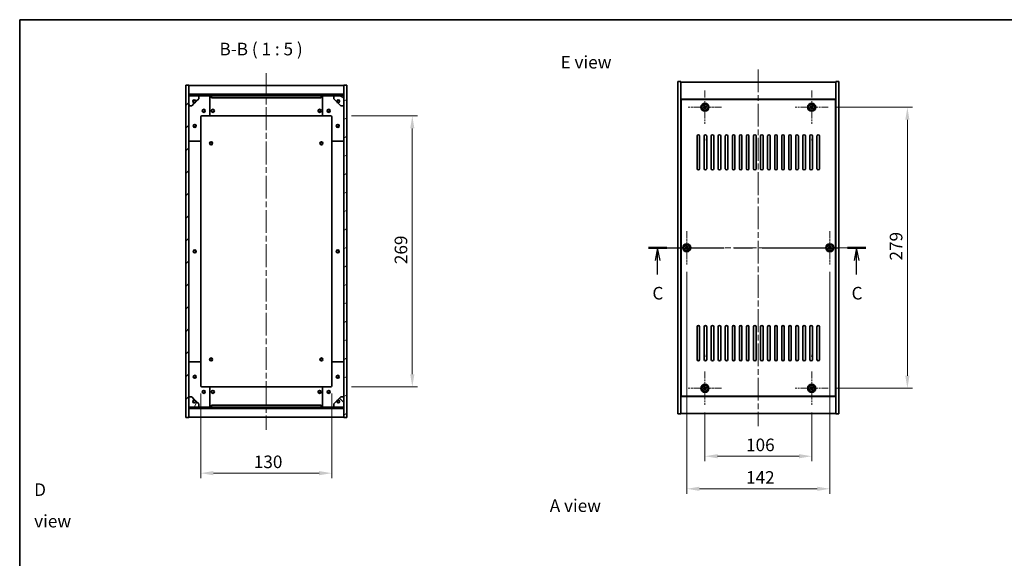
# Model space of a CAD drawing. Units: millimetres. Extents: x 58 to 7938, y 32 to 1437.
# Drawn here: x 1632 to 2610, y 902 to 1437 of the extents above; entities that cross this region are included whole.
import ezdxf

# ---------------------------------------------------------------- set-up
doc = ezdxf.new("R2010")
doc.units = ezdxf.units.MM
doc.header["$LTSCALE"] = 4
doc.linetypes.add('CHAIN', pattern=[0.3543, 0.2362, -0.0295, 0.0591, -0.0295])
doc.layers.get('Defpoints').update_dxf_attribs({"lineweight": 25})
for name, color, linetype, lineweight in [('Border (ISO)', 7, 'Continuous', 35), ('Center Mark (ISO)', 131, 'Continuous', 18), ('Centerline (ISO)', 131, 'Continuous', 18), ('Dimension (ISO)', 7, 'Continuous', 18), ('Dimension (ISO) @ 1', 7, 'Continuous', 18), ('Hatch (ISO)', 1, 'Continuous', 18), ('Section Line (ISO)', 7, 'CHAIN', 25), ('Symbol (ISO)', 7, 'Continuous', 18), ('Visible (ISO)', 7, 'Continuous', 35), ('Visible Narrow (ISO)', 7, 'Continuous', 25)]:
    doc.layers.add(name, color=color, linetype=linetype, lineweight=lineweight)
doc.styles.add('Note Text (TK)', font='txt')
doc.dimstyles.new('Default - Method 1b (TK)', dxfattribs={"dimscale": 4, "dimtxt": 2.5, "dimasz": 2.5, "dimexe": 1, "dimexo": 1.5, "dimgap": 1, "dimtad": 1, "dimtoh": 1, "dimrnd": 1e-08, "dimdsep": 46, "dimtxsty": 'Note Text (TK)', "dimcen": 0.09, "dimdle": 5, "dimclrd": 100, "dimclre": 100, "dimclrt": 7, "dimadec": 1, "dimazin": 1, "dimtfac": 1, "dimtmove": 0, "dimatfit": 3, "dimfxl": 1, "dimtolj": 1, "dimlwd": -1, "dimlwe": -1, "dimarcsym": 0})
pattern_1 = [(45, (1559.5, -8), (-11.22532, 11.22532), [])]
pattern_2 = [(135.0002, (1559.5, -8), (-11.22528, -11.22536), [])]

# ---------------------------------------------------------------- blocks, each defined once
blk = doc.blocks.new('図面枠 tk図枠')
at = {"layer": 'Border (ISO)'}
for q in [(405.5, 289), (14.5, 8)]:
    blk.add_line((14.5, 289), q, dxfattribs=at)
blk = doc.blocks.new('2dTransSection2')
at = {"layer": 'Section Line (ISO)', "linetype": 'CHAIN', "ltscale": 15.942088}
blk.add_line((139.32, 243.72), (182.51, 243.72), dxfattribs=at)
at = {"layer": 'Section Line (ISO)', "linetype": 'Continuous', "lineweight": 50}
for p, q in [((139.32, 243.72), (142.97, 243.72)), ((178.86, 243.72), (182.51, 243.72))]:
    blk.add_line(p, q, dxfattribs=at)
at = {"layer": 'Section Line (ISO)', "linetype": 'Continuous'}
for p, q in [((141.15, 243.72), (140.65, 241.22)), ((141.15, 241.22), (141.15, 243.72)), ((141.65, 241.22), (141.15, 243.72)), ((180.68, 243.72), (180.18, 241.22)), ((180.68, 241.22), (180.68, 243.72)), ((181.18, 241.22), (180.68, 243.72)), ((141.15, 238.4), (141.15, 241.22)), ((180.68, 238.4), (180.68, 241.22))]:
    blk.add_line(p, q, dxfattribs=at)
at = {"layer": 'Section Line (ISO)', "char_height": 2.5, "attachment_point": 7, "style": 'Note Text (TK)'}
for insert in [(140.13, 232.67), (179.67, 232.67)]:
    blk.add_mtext('C', dxfattribs=dict(at, insert=insert))
blk = doc.blocks.new('*D48')
at = {"layer": 'Defpoints', "color": 0}
for p in [(2312.29, 1054.62), (2418.29, 1054.62), (2418.29, 1003.69)]:
    blk.add_point(p, dxfattribs=at)
at = {"layer": 'Dimension (ISO)', "color": 100}
for p, q in [((2312.29, 1047.12), (2312.29, 998.69)), ((2418.29, 1047.12), (2418.29, 998.69)), ((2324.79, 1003.69), (2405.79, 1003.69))]:
    blk.add_line(p, q, dxfattribs=at)
for points in [[(2324.79, 1005.78), (2324.79, 1001.61), (2312.29, 1003.69)], [(2405.79, 1005.78), (2405.79, 1001.61), (2418.29, 1003.69)]]:
    blk.add_solid(points, dxfattribs=at)
at = {"layer": 'Dimension (ISO)', "color": 7, "insert": (2353.11, 1014.94), "char_height": 12.5, "attachment_point": 4, "style": 'Note Text (TK)'}
blk.add_mtext('\\A1;106', dxfattribs=at)
blk = doc.blocks.new('*D49')
at = {"layer": 'Defpoints', "color": 0}
for p in [(2434.79, 1350.12), (2434.79, 1071.12), (2513.29, 1071.12)]:
    blk.add_point(p, dxfattribs=at)
at = {"layer": 'Dimension (ISO)', "color": 100}
for p, q in [((2442.29, 1350.12), (2518.29, 1350.12)), ((2513.29, 1337.62), (2513.29, 1083.62)), ((2442.29, 1071.12), (2518.29, 1071.12))]:
    blk.add_line(p, q, dxfattribs=at)
for points in [[(2511.2, 1337.62), (2515.37, 1337.62), (2513.29, 1350.12)], [(2511.2, 1083.62), (2515.37, 1083.62), (2513.29, 1071.12)]]:
    blk.add_solid(points, dxfattribs=at)
at = {"layer": 'Dimension (ISO)', "color": 7, "insert": (2502.04, 1197.94), "char_height": 12.5, "attachment_point": 4, "rotation": 90, "style": 'Note Text (TK)'}
blk.add_mtext('\\A1;279', dxfattribs=at)
blk = doc.blocks.new('*D50')
at = {"layer": 'Defpoints', "color": 0}
for p in [(1811.78, 1073.53), (1941.78, 1073.53), (1941.78, 986.87)]:
    blk.add_point(p, dxfattribs=at)
at = {"layer": 'Dimension (ISO)', "color": 100}
for p, q in [((1811.78, 1066.03), (1811.78, 981.87)), ((1941.78, 1066.03), (1941.78, 981.87)), ((1824.28, 986.87), (1929.28, 986.87))]:
    blk.add_line(p, q, dxfattribs=at)
for points in [[(1824.28, 988.95), (1824.28, 984.79), (1811.78, 986.87)], [(1929.28, 988.95), (1929.28, 984.79), (1941.78, 986.87)]]:
    blk.add_solid(points, dxfattribs=at)
at = {"layer": 'Dimension (ISO)', "color": 7, "insert": (1864.43, 998.12), "char_height": 12.5, "attachment_point": 4, "style": 'Note Text (TK)'}
blk.add_mtext('\\A1;130', dxfattribs=at)
blk = doc.blocks.new('*D51')
at = {"layer": 'Defpoints', "color": 0}
for p in [(1953.78, 1341.53), (1953.78, 1072.53), (2021.77, 1072.53)]:
    blk.add_point(p, dxfattribs=at)
at = {"layer": 'Dimension (ISO)', "color": 100}
for p, q in [((1961.28, 1341.53), (2026.77, 1341.53)), ((2021.77, 1329.03), (2021.77, 1085.03)), ((1961.28, 1072.53), (2026.77, 1072.53))]:
    blk.add_line(p, q, dxfattribs=at)
for points in [[(2019.68, 1329.03), (2023.85, 1329.03), (2021.77, 1341.53)], [(2019.68, 1085.03), (2023.85, 1085.03), (2021.77, 1072.53)]]:
    blk.add_solid(points, dxfattribs=at)
at = {"layer": 'Dimension (ISO)', "color": 7, "insert": (2010.52, 1194.35), "char_height": 12.5, "attachment_point": 4, "rotation": 90, "style": 'Note Text (TK)'}
blk.add_mtext('\\A1;269', dxfattribs=at)
blk = doc.blocks.new('*D60')
at = {"layer": 'Defpoints', "color": 0}
for p in [(2294.29, 1194.12), (2436.29, 1194.12), (2436.29, 971.36)]:
    blk.add_point(p, dxfattribs=at)
at = {"layer": 'Dimension (ISO)', "color": 100}
for p, q in [((2294.29, 1186.62), (2294.29, 966.36)), ((2436.29, 1186.62), (2436.29, 966.36)), ((2306.79, 971.36), (2423.79, 971.36))]:
    blk.add_line(p, q, dxfattribs=at)
for points in [[(2306.79, 973.44), (2306.79, 969.27), (2294.29, 971.36)], [(2423.79, 973.44), (2423.79, 969.27), (2436.29, 971.36)]]:
    blk.add_solid(points, dxfattribs=at)
at = {"layer": 'Dimension (ISO)', "color": 7, "insert": (2353.07, 982.61), "char_height": 12.5, "attachment_point": 4, "style": 'Note Text (TK)'}
blk.add_mtext('\\A1;142', dxfattribs=at)

msp = doc.modelspace()

# ---------------------------------------------------------------- hatches: boundary and pattern name
at = {"layer": 'Hatch (ISO)'}
h = msp.add_hatch(dxfattribs=at)
h.set_pattern_fill('ANSI31', color=256, scale=127, style=0)
h.set_pattern_definition(pattern_1)
h.paths.add_polyline_path([(1796.7836, 1042.0293), (1799.7836, 1042.0293), (1799.7836, 1050.9793), (1799.7836, 1052.4793), (1799.7836, 1052.5293), (1799.7836, 1062.5293), (1799.7836, 1351.5293), (1799.7836, 1361.5293), (1799.7836, 1361.5793), (1799.7836, 1363.0793), (1799.7836, 1372.0293), (1796.7836, 1372.0293)])
h = msp.add_hatch(dxfattribs=at)
h.set_pattern_fill('ANSI31', color=256, scale=127, angle=-14.9999778, style=0)
h.set_pattern_definition([(30, (1559.5, -8), (-7.9375, 13.74815), [])])
h.paths.add_polyline_path([(1956.7836, 1372.0293), (1953.7836, 1372.0293), (1953.7836, 1363.0793), (1953.7836, 1361.5793), (1953.7836, 1361.5293), (1953.7836, 1351.5293), (1953.7836, 1062.5293), (1953.7836, 1052.5293), (1953.7836, 1052.4793), (1953.7836, 1050.9793), (1953.7836, 1042.0293), (1956.7836, 1042.0293)])
h = msp.add_hatch(dxfattribs=at)
h.set_pattern_fill('ANSI31', color=256, scale=127, style=0)
h.set_pattern_definition(pattern_1)
h.paths.add_polyline_path([(1799.7836, 1363.0793), (1799.7836, 1361.5793), (1953.7836, 1361.5793), (1953.7836, 1363.0793)])
h = msp.add_hatch(dxfattribs=at)
h.set_pattern_fill('ANSI31', color=256, scale=127, angle=75.0001754, style=0)
h.set_pattern_definition([(120.0002, (1559.5, -8), (-13.74813, -7.93754), [])])
edge = h.paths.add_edge_path()
edge.add_line((1806.5336, 1356.0793), (1807.3336, 1356.0793))
edge.add_line((1807.3336, 1356.0793), (1809.7836, 1358.5293))
edge.add_line((1809.7836, 1358.5293), (1809.7836, 1361.5293))
edge.add_line((1809.7836, 1361.5293), (1799.7836, 1361.5293))
edge.add_line((1799.7836, 1361.5293), (1799.7836, 1351.5293))
edge.add_line((1799.7836, 1351.5293), (1802.7836, 1351.5293))
edge.add_line((1802.7836, 1351.5293), (1805.2336, 1353.9793))
edge.add_line((1805.2336, 1353.9793), (1805.2336, 1354.7793))
edge.add_ellipse((1805.2336, 1356.0793), major_axis=(0, -1.3), ratio=1, start_angle=90, end_angle=360, ccw=False)
h = msp.add_hatch(dxfattribs=at)
h.set_pattern_fill('ANSI31', color=256, scale=127, angle=105.0002455, style=0)
h.set_pattern_definition([(150.0002, (1559.5, -8), (-7.93744, -13.74819), [])])
edge = h.paths.add_edge_path()
edge.add_line((1946.2336, 1356.0793), (1947.0336, 1356.0793))
edge.add_ellipse((1948.3336, 1356.0793), major_axis=(-1.3, 0), ratio=1, start_angle=90, end_angle=360, ccw=False)
edge.add_line((1948.3336, 1354.7793), (1948.3336, 1353.9793))
edge.add_line((1948.3336, 1353.9793), (1950.7836, 1351.5293))
edge.add_line((1950.7836, 1351.5293), (1953.7836, 1351.5293))
edge.add_line((1953.7836, 1351.5293), (1953.7836, 1361.5293))
edge.add_line((1953.7836, 1361.5293), (1943.7836, 1361.5293))
edge.add_line((1943.7836, 1361.5293), (1943.7836, 1358.5293))
edge.add_line((1943.7836, 1358.5293), (1946.2336, 1356.0793))
h = msp.add_hatch(dxfattribs=at)
h.set_pattern_fill('ANSI31', color=256, scale=127, angle=14.9999778, style=0)
h.set_pattern_definition([(60, (1559.5, -8), (-13.74815, 7.9375), [])])
edge = h.paths.add_edge_path()
edge.add_line((1807.3336, 1057.9793), (1806.5336, 1057.9793))
edge.add_ellipse((1805.2336, 1057.9793), major_axis=(1.3, 0), ratio=1, start_angle=90, end_angle=360, ccw=False)
edge.add_line((1805.2336, 1059.2793), (1805.2336, 1060.0793))
edge.add_line((1805.2336, 1060.0793), (1802.7836, 1062.5293))
edge.add_line((1802.7836, 1062.5293), (1799.7836, 1062.5293))
edge.add_line((1799.7836, 1062.5293), (1799.7836, 1052.5293))
edge.add_line((1799.7836, 1052.5293), (1809.7836, 1052.5293))
edge.add_line((1809.7836, 1052.5293), (1809.7836, 1055.5293))
edge.add_line((1809.7836, 1055.5293), (1807.3336, 1057.9793))
h = msp.add_hatch(dxfattribs=at)
h.set_pattern_fill('ANSI31', color=256, scale=127, angle=90.0002105, style=0)
h.set_pattern_definition(pattern_2)
edge = h.paths.add_edge_path()
edge.add_line((1947.0336, 1057.9793), (1946.2336, 1057.9793))
edge.add_line((1946.2336, 1057.9793), (1943.7836, 1055.5293))
edge.add_line((1943.7836, 1055.5293), (1943.7836, 1052.5293))
edge.add_line((1943.7836, 1052.5293), (1953.7836, 1052.5293))
edge.add_line((1953.7836, 1052.5293), (1953.7836, 1062.5293))
edge.add_line((1953.7836, 1062.5293), (1950.7836, 1062.5293))
edge.add_line((1950.7836, 1062.5293), (1948.3336, 1060.0793))
edge.add_line((1948.3336, 1060.0793), (1948.3336, 1059.2793))
edge.add_ellipse((1948.3336, 1057.9793), major_axis=(0, 1.3), ratio=1, start_angle=90, end_angle=360, ccw=False)
h = msp.add_hatch(dxfattribs=at)
h.set_pattern_fill('ANSI31', color=256, scale=127, angle=90.0002105, style=0)
h.set_pattern_definition(pattern_2)
h.paths.add_polyline_path([(1799.7836, 1052.4793), (1799.7836, 1050.9793), (1953.7836, 1050.9793), (1953.7836, 1052.4793)])

# ---------------------------------------------------------------- linework, layer by layer
at = {"layer": 'Center Mark (ISO)', "linetype": 'CHAIN', "ltscale": 7.333869}
for p, q in [((2312.2867, 1366.62), (2312.2867, 1333.62)), ((2418.2867, 1366.62), (2418.2867, 1333.62)), ((2328.7867, 1350.12), (2295.7867, 1350.12)), ((2434.7867, 1350.12), (2401.7867, 1350.12)), ((2294.2867, 1227.12), (2294.2867, 1194.12)), ((2436.2867, 1227.12), (2436.2867, 1194.12)), ((2310.7867, 1210.62), (2277.7867, 1210.62)), ((2452.7867, 1210.62), (2419.7867, 1210.62)), ((2312.2867, 1087.62), (2312.2867, 1054.62)), ((2418.2867, 1087.62), (2418.2867, 1054.62)), ((2328.7867, 1071.12), (2295.7867, 1071.12)), ((2434.7867, 1071.12), (2401.7867, 1071.12))]:
    msp.add_line(p, q, dxfattribs=at)
at = {"layer": 'Centerline (ISO)', "linetype": 'CHAIN', "ltscale": 23.990969}
for p, q in [((1876.7836, 1384.0293), (1876.7836, 1030.0293)), ((2365.2867, 1387.62), (2365.2867, 1033.62)), ((2272.7867, 1210.62), (2457.7867, 1210.62))]:
    msp.add_line(p, q, dxfattribs=at)
at = {"layer": 'Visible (ISO)'}
for p, q in [((1799.7836, 1372.0293), (1796.7836, 1372.0293)), ((1796.7836, 1372.0293), (1796.7836, 1042.0293)), ((1799.7836, 1042.0293), (1799.7836, 1372.0293)), ((1799.7836, 1371.5293), (1953.7836, 1371.5293)), ((1956.7836, 1372.0293), (1953.7836, 1372.0293)), ((1953.7836, 1372.0293), (1953.7836, 1042.0293)), ((1956.7836, 1042.0293), (1956.7836, 1372.0293)), ((2285.2867, 1375.62), (2288.2867, 1375.62)), ((2285.2867, 1045.62), (2285.2867, 1375.62)), ((2288.2867, 1045.62), (2288.2867, 1375.62)), ((2288.2867, 1375.12), (2442.2867, 1375.12)), ((2445.2867, 1375.62), (2442.2867, 1375.62)), ((2442.2867, 1375.62), (2442.2867, 1045.62)), ((2445.2867, 1375.62), (2445.2867, 1045.62)), ((1799.7836, 1363.1293), (1953.7836, 1363.1293)), ((1799.7836, 1363.0793), (1799.7836, 1361.5793)), ((1953.7836, 1363.0793), (1799.7836, 1363.0793)), ((1799.7836, 1361.5793), (1953.7836, 1361.5793)), ((1809.7836, 1361.5293), (1799.7836, 1361.5293)), ((1799.7836, 1361.5293), (1799.7836, 1351.5293)), ((1809.7836, 1361.5293), (1819.7836, 1361.5293)), ((1809.7836, 1358.5293), (1809.7836, 1361.5293)), ((1819.7836, 1361.5293), (1822.2836, 1361.5293)), ((1820.7836, 1360.5293), (1820.7836, 1342.5293)), ((1822.2836, 1361.5293), (1822.2836, 1359.5293)), ((1931.2836, 1361.5293), (1822.2836, 1361.5293)), ((1822.2836, 1359.5293), (1931.2836, 1359.5293)), ((1931.2836, 1359.5293), (1931.2836, 1361.5293)), ((1931.2836, 1361.5293), (1933.7836, 1361.5293)), ((1932.7836, 1342.5293), (1932.7836, 1360.5293)), ((1933.7836, 1361.5293), (1943.7836, 1361.5293)), ((1953.7836, 1361.5293), (1943.7836, 1361.5293)), ((1943.7836, 1361.5293), (1943.7836, 1358.5293)), ((1953.7836, 1361.5793), (1953.7836, 1363.0793)), ((1953.7836, 1351.5293), (1953.7836, 1361.5293)), ((1799.7836, 1351.5293), (1802.7836, 1351.5293)), ((1802.7836, 1351.5293), (1805.2336, 1353.9793)), ((1805.2336, 1353.9793), (1805.2336, 1354.7793)), ((1806.5336, 1356.0793), (1807.3336, 1356.0793)), ((1807.3336, 1356.0793), (1809.7836, 1358.5293)), ((1943.7836, 1358.5293), (1946.2336, 1356.0793)), ((1946.2336, 1356.0793), (1947.0336, 1356.0793)), ((1948.3336, 1354.7793), (1948.3336, 1353.9793)), ((1948.3336, 1353.9793), (1950.7836, 1351.5293)), ((1950.7836, 1351.5293), (1953.7836, 1351.5293)), ((2442.2867, 1358.12), (2288.2867, 1358.12)), ((2442.0367, 1357.87), (2288.5367, 1357.87)), ((2288.5367, 1357.87), (2288.5367, 1063.37)), ((2311.1519, 1349.8351), (2310.528, 1349.4372)), ((2310.528, 1349.4372), (2310.9259, 1348.8133)), ((2310.9259, 1348.8133), (2311.5498, 1349.2112)), ((2311.6039, 1351.8788), (2310.98, 1351.4809)), ((2310.98, 1351.4809), (2311.3779, 1350.857)), ((2312.0018, 1351.2549), (2311.6039, 1351.8788)), ((2312.5717, 1348.9852), (2312.9696, 1348.3613)), ((2313.6476, 1351.4268), (2313.0237, 1351.0289)), ((2313.5935, 1348.7592), (2313.1956, 1349.3831)), ((2313.4216, 1350.405), (2314.0455, 1350.8029)), ((2314.0455, 1350.8029), (2313.6476, 1351.4268)), ((2417.1519, 1349.8351), (2416.528, 1349.4372)), ((2416.528, 1349.4372), (2416.9259, 1348.8133)), ((2416.9259, 1348.8133), (2417.5498, 1349.2112)), ((2417.6039, 1351.8788), (2416.98, 1351.4809)), ((2416.98, 1351.4809), (2417.3779, 1350.857)), ((2418.0018, 1351.2549), (2417.6039, 1351.8788)), ((2418.5717, 1348.9852), (2418.9696, 1348.3613)), ((2419.6476, 1351.4268), (2419.0237, 1351.0289)), ((2419.5935, 1348.7592), (2419.1956, 1349.3831)), ((2419.4216, 1350.405), (2420.0455, 1350.8029)), ((2420.0455, 1350.8029), (2419.6476, 1351.4268)), ((2442.0367, 1063.37), (2442.0367, 1357.87)), ((1811.7836, 1340.5293), (1811.7836, 1317.5293)), ((1819.7836, 1341.5293), (1812.7836, 1341.5293)), ((1819.7836, 1341.5293), (1933.7836, 1341.5293)), ((1940.7836, 1341.5293), (1933.7836, 1341.5293)), ((1941.7836, 1317.5293), (1941.7836, 1340.5293)), ((2288.5367, 1345.12), (2288.2867, 1345.12)), ((2288.2867, 1344.62), (2288.5367, 1344.62)), ((2312.9696, 1348.3613), (2313.5935, 1348.7592)), ((2418.9696, 1348.3613), (2419.5935, 1348.7592)), ((2442.2867, 1345.12), (2442.0367, 1345.12)), ((2442.2867, 1344.62), (2442.0367, 1344.62)), ((2304.5367, 1289.12), (2304.5367, 1321.62)), ((2307.0367, 1321.62), (2307.0367, 1289.12)), ((2311.5367, 1289.12), (2311.5367, 1321.62)), ((2314.0367, 1321.62), (2314.0367, 1289.12)), ((2318.5367, 1289.12), (2318.5367, 1321.62)), ((2321.0367, 1321.62), (2321.0367, 1289.12)), ((2325.5367, 1289.12), (2325.5367, 1321.62)), ((2328.0367, 1321.62), (2328.0367, 1289.12)), ((2332.5367, 1289.12), (2332.5367, 1321.62)), ((2335.0367, 1321.62), (2335.0367, 1289.12)), ((2339.5367, 1289.12), (2339.5367, 1321.62)), ((2342.0367, 1321.62), (2342.0367, 1289.12)), ((2346.5367, 1289.12), (2346.5367, 1321.62)), ((2349.0367, 1321.62), (2349.0367, 1289.12)), ((2353.5367, 1289.12), (2353.5367, 1321.62)), ((2356.0367, 1321.62), (2356.0367, 1289.12)), ((2360.5367, 1289.12), (2360.5367, 1321.62)), ((2363.0367, 1321.62), (2363.0367, 1289.12)), ((2367.5367, 1289.12), (2367.5367, 1321.62)), ((2370.0367, 1321.62), (2370.0367, 1289.12)), ((2374.5367, 1289.12), (2374.5367, 1321.62)), ((2377.0367, 1321.62), (2377.0367, 1289.12)), ((2381.5367, 1289.12), (2381.5367, 1321.62)), ((2384.0367, 1321.62), (2384.0367, 1289.12)), ((2388.5367, 1289.12), (2388.5367, 1321.62)), ((2391.0367, 1321.62), (2391.0367, 1289.12)), ((2395.5367, 1289.12), (2395.5367, 1321.62)), ((2398.0367, 1321.62), (2398.0367, 1289.12)), ((2402.5367, 1289.12), (2402.5367, 1321.62)), ((2405.0367, 1321.62), (2405.0367, 1289.12)), ((2409.5367, 1289.12), (2409.5367, 1321.62)), ((2412.0367, 1321.62), (2412.0367, 1289.12)), ((2416.5367, 1289.12), (2416.5367, 1321.62)), ((2419.0367, 1321.62), (2419.0367, 1289.12)), ((2423.5367, 1289.12), (2423.5367, 1321.62)), ((2426.0367, 1321.62), (2426.0367, 1289.12)), ((1810.7836, 1316.5293), (1800.7836, 1316.5293)), ((1811.7836, 1096.5293), (1811.7836, 1317.5293)), ((1941.7836, 1317.5293), (1941.7836, 1096.5293)), ((1952.7836, 1316.5293), (1942.7836, 1316.5293)), ((2293.6039, 1212.3788), (2292.98, 1211.9809)), ((2294.0018, 1211.7549), (2293.6039, 1212.3788)), ((2435.6039, 1212.3788), (2434.98, 1211.9809)), ((2436.0018, 1211.7549), (2435.6039, 1212.3788)), ((2293.1519, 1210.3351), (2292.528, 1209.9372)), ((2292.528, 1209.9372), (2292.9259, 1209.3133)), ((2292.9259, 1209.3133), (2293.5498, 1209.7112)), ((2292.98, 1211.9809), (2293.3779, 1211.357)), ((2294.5717, 1209.4852), (2294.9696, 1208.8613)), ((2294.9696, 1208.8613), (2295.5935, 1209.2592)), ((2295.6476, 1211.9268), (2295.0237, 1211.5289)), ((2295.5935, 1209.2592), (2295.1956, 1209.8831)), ((2295.4216, 1210.905), (2296.0455, 1211.3029)), ((2296.0455, 1211.3029), (2295.6476, 1211.9268)), ((2435.1519, 1210.3351), (2434.528, 1209.9372)), ((2434.528, 1209.9372), (2434.9259, 1209.3133)), ((2434.9259, 1209.3133), (2435.5498, 1209.7112)), ((2434.98, 1211.9809), (2435.3779, 1211.357)), ((2436.5717, 1209.4852), (2436.9696, 1208.8613)), ((2436.9696, 1208.8613), (2437.5935, 1209.2592)), ((2437.6476, 1211.9268), (2437.0237, 1211.5289)), ((2437.5935, 1209.2592), (2437.1956, 1209.8831)), ((2437.4216, 1210.905), (2438.0455, 1211.3029)), ((2438.0455, 1211.3029), (2437.6476, 1211.9268)), ((2304.5367, 1099.62), (2304.5367, 1132.12)), ((2307.0367, 1132.12), (2307.0367, 1099.62)), ((2311.5367, 1099.62), (2311.5367, 1132.12)), ((2314.0367, 1132.12), (2314.0367, 1099.62)), ((2318.5367, 1099.62), (2318.5367, 1132.12)), ((2321.0367, 1132.12), (2321.0367, 1099.62)), ((2325.5367, 1099.62), (2325.5367, 1132.12)), ((2328.0367, 1132.12), (2328.0367, 1099.62)), ((2332.5367, 1099.62), (2332.5367, 1132.12)), ((2335.0367, 1132.12), (2335.0367, 1099.62)), ((2339.5367, 1099.62), (2339.5367, 1132.12)), ((2342.0367, 1132.12), (2342.0367, 1099.62)), ((2346.5367, 1099.62), (2346.5367, 1132.12)), ((2349.0367, 1132.12), (2349.0367, 1099.62)), ((2353.5367, 1099.62), (2353.5367, 1132.12)), ((2356.0367, 1132.12), (2356.0367, 1099.62)), ((2360.5367, 1099.62), (2360.5367, 1132.12)), ((2363.0367, 1132.12), (2363.0367, 1099.62)), ((2367.5367, 1099.62), (2367.5367, 1132.12)), ((2370.0367, 1132.12), (2370.0367, 1099.62)), ((2374.5367, 1099.62), (2374.5367, 1132.12)), ((2377.0367, 1132.12), (2377.0367, 1099.62)), ((2381.5367, 1099.62), (2381.5367, 1132.12)), ((2384.0367, 1132.12), (2384.0367, 1099.62)), ((2388.5367, 1099.62), (2388.5367, 1132.12)), ((2391.0367, 1132.12), (2391.0367, 1099.62)), ((2395.5367, 1099.62), (2395.5367, 1132.12)), ((2398.0367, 1132.12), (2398.0367, 1099.62)), ((2402.5367, 1099.62), (2402.5367, 1132.12)), ((2405.0367, 1132.12), (2405.0367, 1099.62)), ((2409.5367, 1099.62), (2409.5367, 1132.12)), ((2412.0367, 1132.12), (2412.0367, 1099.62)), ((2416.5367, 1099.62), (2416.5367, 1132.12)), ((2419.0367, 1132.12), (2419.0367, 1099.62)), ((2423.5367, 1099.62), (2423.5367, 1132.12)), ((2426.0367, 1132.12), (2426.0367, 1099.62)), ((1800.7836, 1097.5293), (1810.7836, 1097.5293)), ((1811.7836, 1096.5293), (1811.7836, 1073.5293)), ((1941.7836, 1073.5293), (1941.7836, 1096.5293)), ((1942.7836, 1097.5293), (1952.7836, 1097.5293)), ((2288.2867, 1076.62), (2288.5367, 1076.62)), ((2288.2867, 1076.12), (2288.5367, 1076.12)), ((2442.2867, 1076.62), (2442.0367, 1076.62)), ((2442.0367, 1076.12), (2442.2867, 1076.12)), ((1812.7836, 1072.5293), (1819.7836, 1072.5293)), ((1933.7836, 1072.5293), (1819.7836, 1072.5293)), ((1820.7836, 1071.5293), (1820.7836, 1053.5293)), ((1932.7836, 1053.5293), (1932.7836, 1071.5293)), ((1933.7836, 1072.5293), (1940.7836, 1072.5293)), ((2311.1519, 1070.8351), (2310.528, 1070.4372)), ((2310.528, 1070.4372), (2310.9259, 1069.8133)), ((2310.9259, 1069.8133), (2311.5498, 1070.2112)), ((2311.6039, 1072.8788), (2310.98, 1072.4809)), ((2310.98, 1072.4809), (2311.3779, 1071.857)), ((2312.0018, 1072.2549), (2311.6039, 1072.8788)), ((2312.5717, 1069.9852), (2312.9696, 1069.3613)), ((2312.9696, 1069.3613), (2313.5935, 1069.7592)), ((2313.6476, 1072.4268), (2313.0237, 1072.0289)), ((2313.5935, 1069.7592), (2313.1956, 1070.3831)), ((2313.4216, 1071.405), (2314.0455, 1071.8029)), ((2314.0455, 1071.8029), (2313.6476, 1072.4268)), ((2417.1519, 1070.8351), (2416.528, 1070.4372)), ((2416.528, 1070.4372), (2416.9259, 1069.8133)), ((2416.9259, 1069.8133), (2417.5498, 1070.2112)), ((2417.6039, 1072.8788), (2416.98, 1072.4809)), ((2416.98, 1072.4809), (2417.3779, 1071.857)), ((2418.0018, 1072.2549), (2417.6039, 1072.8788)), ((2418.5717, 1069.9852), (2418.9696, 1069.3613)), ((2418.9696, 1069.3613), (2419.5935, 1069.7592)), ((2419.6476, 1072.4268), (2419.0237, 1072.0289)), ((2419.5935, 1069.7592), (2419.1956, 1070.3831)), ((2419.4216, 1071.405), (2420.0455, 1071.8029)), ((2420.0455, 1071.8029), (2419.6476, 1072.4268)), ((1802.7836, 1062.5293), (1799.7836, 1062.5293)), ((1799.7836, 1062.5293), (1799.7836, 1052.5293)), ((1805.2336, 1060.0793), (1802.7836, 1062.5293)), ((1805.2336, 1059.2793), (1805.2336, 1060.0793)), ((1807.3336, 1057.9793), (1806.5336, 1057.9793)), ((1809.7836, 1055.5293), (1807.3336, 1057.9793)), ((1946.2336, 1057.9793), (1943.7836, 1055.5293)), ((1947.0336, 1057.9793), (1946.2336, 1057.9793)), ((1950.7836, 1062.5293), (1948.3336, 1060.0793)), ((1948.3336, 1060.0793), (1948.3336, 1059.2793)), ((1953.7836, 1062.5293), (1950.7836, 1062.5293)), ((1953.7836, 1052.5293), (1953.7836, 1062.5293)), ((2288.2867, 1063.12), (2442.2867, 1063.12)), ((2288.5367, 1063.37), (2442.0367, 1063.37)), ((1799.7836, 1052.5293), (1809.7836, 1052.5293)), ((1799.7836, 1052.4793), (1799.7836, 1050.9793)), ((1953.7836, 1052.4793), (1799.7836, 1052.4793)), ((1799.7836, 1050.9793), (1953.7836, 1050.9793)), ((1953.7836, 1050.9293), (1799.7836, 1050.9293)), ((1809.7836, 1052.5293), (1809.7836, 1055.5293)), ((1819.7836, 1052.5293), (1809.7836, 1052.5293)), ((1822.2836, 1052.5293), (1819.7836, 1052.5293)), ((1931.2836, 1054.5293), (1822.2836, 1054.5293)), ((1822.2836, 1054.5293), (1822.2836, 1052.5293)), ((1822.2836, 1052.5293), (1931.2836, 1052.5293)), ((1931.2836, 1052.5293), (1931.2836, 1054.5293)), ((1933.7836, 1052.5293), (1931.2836, 1052.5293)), ((1943.7836, 1052.5293), (1933.7836, 1052.5293)), ((1943.7836, 1055.5293), (1943.7836, 1052.5293)), ((1943.7836, 1052.5293), (1953.7836, 1052.5293)), ((1953.7836, 1050.9793), (1953.7836, 1052.4793)), ((2442.2867, 1046.12), (2288.2867, 1046.12)), ((1796.7836, 1042.0293), (1799.7836, 1042.0293)), ((1953.7836, 1042.5293), (1799.7836, 1042.5293)), ((1953.7836, 1042.0293), (1956.7836, 1042.0293)), ((2285.2867, 1045.62), (2288.2867, 1045.62)), ((2445.2867, 1045.62), (2442.2867, 1045.62))]:
    msp.add_line(p, q, dxfattribs=at)
for centre, radius in [((1805.2336, 1356.0793), 1.1933), ((1948.3336, 1356.0793), 1.1933), ((2312.2867, 1350.12), 4), ((2312.2867, 1350.12), 3.15), ((2418.2867, 1350.12), 4), ((2418.2867, 1350.12), 3.15), ((1814.7836, 1346.5293), 1.5), ((1814.7836, 1346.5293), 1.1933), ((1823.7836, 1346.5293), 1.5), ((1823.7836, 1346.5293), 1.25), ((1929.7836, 1346.5293), 1.5), ((1929.7836, 1346.5293), 1.25), ((1938.7836, 1346.5293), 1.5), ((1938.7836, 1346.5293), 1.1933), ((1805.7836, 1331.5293), 1.5), ((1805.7836, 1331.5293), 1.1933), ((1947.7836, 1331.5293), 1.5), ((1947.7836, 1331.5293), 1.1933), ((1822.0336, 1314.2793), 1.5), ((1822.0336, 1314.2793), 1.1933), ((1931.5336, 1314.2793), 1.5), ((1931.5336, 1314.2793), 1.1933), ((2294.2867, 1210.62), 4), ((2294.2867, 1210.62), 3.15), ((2436.2867, 1210.62), 4), ((2436.2867, 1210.62), 3.15), ((1805.7836, 1207.0293), 1.5), ((1805.7836, 1207.0293), 1.25), ((1947.7836, 1207.0293), 1.5), ((1947.7836, 1207.0293), 1.25), ((1822.0336, 1099.7793), 1.5), ((1822.0336, 1099.7793), 1.1933), ((1931.5336, 1099.7793), 1.5), ((1931.5336, 1099.7793), 1.1933), ((1805.7836, 1082.5293), 1.5), ((1805.7836, 1082.5293), 1.1933), ((1947.7836, 1082.5293), 1.5), ((1947.7836, 1082.5293), 1.1933), ((1814.7836, 1067.5293), 1.5), ((1814.7836, 1067.5293), 1.1933), ((1823.7836, 1067.5293), 1.5), ((1823.7836, 1067.5293), 1.25), ((1929.7836, 1067.5293), 1.5), ((1929.7836, 1067.5293), 1.25), ((1938.7836, 1067.5293), 1.5), ((1938.7836, 1067.5293), 1.1933), ((2312.2867, 1071.12), 4), ((2312.2867, 1071.12), 3.15), ((2418.2867, 1071.12), 4), ((2418.2867, 1071.12), 3.15), ((1805.2336, 1057.9793), 1.1933), ((1948.3336, 1057.9793), 1.1933)]:
    msp.add_circle(centre, radius, dxfattribs=at)
for centre, radius, start, end in [((1819.7836, 1360.5293), 1, 0, 90), ((1933.7836, 1360.5293), 1, 90, 180), ((1805.2336, 1356.0793), 1.3, 0, 270), ((1805.2336, 1356.0793), 1.5, 270, 0), ((1805.2336, 1356.0793), 1.6, 270, 0), ((1948.3336, 1356.0793), 1.6, 180, 270), ((1948.3336, 1356.0793), 1.5, 180, 270), ((1948.3336, 1356.0793), 1.3, 270, 180), ((1812.7836, 1340.5293), 1, 90, 180), ((1819.7836, 1342.5293), 1, 270, 0), ((1933.7836, 1342.5293), 1, 180, 270), ((1940.7836, 1340.5293), 1, 0, 90), ((2305.7867, 1321.62), 1.25, 0, 180), ((2312.7867, 1321.62), 1.25, 0, 180), ((2319.7867, 1321.62), 1.25, 0, 180), ((2326.7867, 1321.62), 1.25, 0, 180), ((2333.7867, 1321.62), 1.25, 0, 180), ((2340.7867, 1321.62), 1.25, 0, 180), ((2347.7867, 1321.62), 1.25, 0, 180), ((2354.7867, 1321.62), 1.25, 0, 180), ((2361.7867, 1321.62), 1.25, 0, 180), ((2368.7867, 1321.62), 1.25, 0, 180), ((2375.7867, 1321.62), 1.25, 0, 180), ((2382.7867, 1321.62), 1.25, 0, 180), ((2389.7867, 1321.62), 1.25, 0, 180), ((2396.7867, 1321.62), 1.25, 0, 180), ((2403.7867, 1321.62), 1.25, 0, 180), ((2410.7867, 1321.62), 1.25, 0, 180), ((2417.7867, 1321.62), 1.25, 0, 180), ((2424.7867, 1321.62), 1.25, 0, 180), ((1800.7836, 1317.5293), 1, 180, 270), ((1810.7836, 1317.5293), 1, 270, 0), ((1942.7836, 1317.5293), 1, 180, 270), ((1952.7836, 1317.5293), 1, 270, 0), ((2310.5367, 1317.87), 1.5, 311.8103149, 48.1896851), ((2310.5367, 1317.87), 1.1933, 326.9326516, 33.0673484), ((2420.0367, 1317.87), 1.5, 131.8103149, 228.1896851), ((2420.0367, 1317.87), 1.1933, 146.9326516, 213.0673484), ((2305.7867, 1289.12), 1.25, 180, 0), ((2312.7867, 1289.12), 1.25, 180, 0), ((2319.7867, 1289.12), 1.25, 180, 0), ((2326.7867, 1289.12), 1.25, 180, 0), ((2333.7867, 1289.12), 1.25, 180, 0), ((2340.7867, 1289.12), 1.25, 180, 0), ((2347.7867, 1289.12), 1.25, 180, 0), ((2354.7867, 1289.12), 1.25, 180, 0), ((2361.7867, 1289.12), 1.25, 180, 0), ((2368.7867, 1289.12), 1.25, 180, 0), ((2375.7867, 1289.12), 1.25, 180, 0), ((2382.7867, 1289.12), 1.25, 180, 0), ((2389.7867, 1289.12), 1.25, 180, 0), ((2396.7867, 1289.12), 1.25, 180, 0), ((2403.7867, 1289.12), 1.25, 180, 0), ((2410.7867, 1289.12), 1.25, 180, 0), ((2417.7867, 1289.12), 1.25, 180, 0), ((2424.7867, 1289.12), 1.25, 180, 0), ((2305.7867, 1132.12), 1.25, 0, 180), ((2312.7867, 1132.12), 1.25, 0, 180), ((2319.7867, 1132.12), 1.25, 0, 180), ((2326.7867, 1132.12), 1.25, 0, 180), ((2333.7867, 1132.12), 1.25, 0, 180), ((2340.7867, 1132.12), 1.25, 0, 180), ((2347.7867, 1132.12), 1.25, 0, 180), ((2354.7867, 1132.12), 1.25, 0, 180), ((2361.7867, 1132.12), 1.25, 0, 180), ((2368.7867, 1132.12), 1.25, 0, 180), ((2375.7867, 1132.12), 1.25, 0, 180), ((2382.7867, 1132.12), 1.25, 0, 180), ((2389.7867, 1132.12), 1.25, 0, 180), ((2396.7867, 1132.12), 1.25, 0, 180), ((2403.7867, 1132.12), 1.25, 0, 180), ((2410.7867, 1132.12), 1.25, 0, 180), ((2417.7867, 1132.12), 1.25, 0, 180), ((2424.7867, 1132.12), 1.25, 0, 180), ((1800.7836, 1096.5293), 1, 90, 180), ((1810.7836, 1096.5293), 1, 0, 90), ((1942.7836, 1096.5293), 1, 90, 180), ((1952.7836, 1096.5293), 1, 0, 90), ((2305.7867, 1099.62), 1.25, 180, 0), ((2310.5367, 1103.37), 1.5, 311.8103149, 48.1896851), ((2310.5367, 1103.37), 1.1933, 326.9326516, 33.0673484), ((2312.7867, 1099.62), 1.25, 180, 0), ((2319.7867, 1099.62), 1.25, 180, 0), ((2326.7867, 1099.62), 1.25, 180, 0), ((2333.7867, 1099.62), 1.25, 180, 0), ((2340.7867, 1099.62), 1.25, 180, 0), ((2347.7867, 1099.62), 1.25, 180, 0), ((2354.7867, 1099.62), 1.25, 180, 0), ((2361.7867, 1099.62), 1.25, 180, 0), ((2368.7867, 1099.62), 1.25, 180, 0), ((2375.7867, 1099.62), 1.25, 180, 0), ((2382.7867, 1099.62), 1.25, 180, 0), ((2389.7867, 1099.62), 1.25, 180, 0), ((2396.7867, 1099.62), 1.25, 180, 0), ((2403.7867, 1099.62), 1.25, 180, 0), ((2410.7867, 1099.62), 1.25, 180, 0), ((2417.7867, 1099.62), 1.25, 180, 0), ((2420.0367, 1103.37), 1.5, 131.8103149, 228.1896851), ((2420.0367, 1103.37), 1.1933, 146.9326516, 213.0673484), ((2424.7867, 1099.62), 1.25, 180, 0), ((1812.7836, 1073.5293), 1, 180, 270), ((1819.7836, 1071.5293), 1, 0, 90), ((1933.7836, 1071.5293), 1, 90, 180), ((1940.7836, 1073.5293), 1, 270, 0), ((1805.2336, 1057.9793), 1.3, 90, 0), ((1805.2336, 1057.9793), 1.6, 0, 90), ((1805.2336, 1057.9793), 1.5, 0, 90), ((1948.3336, 1057.9793), 1.6, 90, 180), ((1948.3336, 1057.9793), 1.5, 90, 180), ((1948.3336, 1057.9793), 1.3, 180, 90), ((1819.7836, 1053.5293), 1, 270, 0), ((1933.7836, 1053.5293), 1, 180, 270)]:
    msp.add_arc(centre, radius, start, end, dxfattribs=at)
for points, knots in [([(2311.1519, 1349.8351), (2311.2298, 1349.8848), (2311.3034, 1349.9535), (2311.4167, 1350.1152), (2311.4564, 1350.2082), (2311.4967, 1350.3903), (2311.4999, 1350.4914), (2311.4653, 1350.6857), (2311.4276, 1350.779), (2311.3779, 1350.857)], [0.113199271, 0.113199271, 0.113199271, 0.113199271, 0.141183811, 0.141183811, 0.169168352, 0.169168352, 0.197152892, 0.197152892, 0.225137433, 0.225137433, 0.225137433, 0.225137433]), ([(2312.5717, 1348.9852), (2312.522, 1349.0631), (2312.4533, 1349.1367), (2312.2916, 1349.25), (2312.1986, 1349.2897), (2312.0165, 1349.33), (2311.9154, 1349.3332), (2311.7211, 1349.2986), (2311.6277, 1349.2609), (2311.5498, 1349.2112)], [0.225164225, 0.225164225, 0.225164225, 0.225164225, 0.253148765, 0.253148765, 0.281133306, 0.281133306, 0.309117846, 0.309117846, 0.337102387, 0.337102387, 0.337102387, 0.337102387]), ([(2312.0018, 1351.2549), (2312.0515, 1351.177), (2312.1202, 1351.1034), (2312.2819, 1350.9901), (2312.3749, 1350.9504), (2312.557, 1350.9101), (2312.6581, 1350.9069), (2312.8524, 1350.9415), (2312.9457, 1350.9792), (2313.0237, 1351.0289)], [0, 0, 0, 0, 0.027984541, 0.027984541, 0.055969081, 0.055969081, 0.083953622, 0.083953622, 0.111938162, 0.111938162, 0.111938162, 0.111938162]), ([(2313.4216, 1350.405), (2313.3437, 1350.3553), (2313.2701, 1350.2866), (2313.1568, 1350.1249), (2313.1171, 1350.0319), (2313.0768, 1349.8498), (2313.0736, 1349.7487), (2313.1082, 1349.5544), (2313.1459, 1349.461), (2313.1956, 1349.3831)], [0.338363496, 0.338363496, 0.338363496, 0.338363496, 0.366348036, 0.366348036, 0.394332577, 0.394332577, 0.422317117, 0.422317117, 0.450301658, 0.450301658, 0.450301658, 0.450301658]), ([(2417.1519, 1349.8351), (2417.2298, 1349.8848), (2417.3034, 1349.9535), (2417.4167, 1350.1152), (2417.4564, 1350.2082), (2417.4967, 1350.3903), (2417.4999, 1350.4914), (2417.4653, 1350.6857), (2417.4276, 1350.779), (2417.3779, 1350.857)], [0.113199271, 0.113199271, 0.113199271, 0.113199271, 0.141183811, 0.141183811, 0.169168352, 0.169168352, 0.197152892, 0.197152892, 0.225137433, 0.225137433, 0.225137433, 0.225137433]), ([(2418.5717, 1348.9852), (2418.522, 1349.0631), (2418.4533, 1349.1367), (2418.2916, 1349.25), (2418.1986, 1349.2897), (2418.0165, 1349.33), (2417.9154, 1349.3332), (2417.7211, 1349.2986), (2417.6277, 1349.2609), (2417.5498, 1349.2112)], [0.225164225, 0.225164225, 0.225164225, 0.225164225, 0.253148765, 0.253148765, 0.281133306, 0.281133306, 0.309117846, 0.309117846, 0.337102387, 0.337102387, 0.337102387, 0.337102387]), ([(2418.0018, 1351.2549), (2418.0515, 1351.177), (2418.1202, 1351.1034), (2418.2819, 1350.9901), (2418.3749, 1350.9504), (2418.557, 1350.9101), (2418.6581, 1350.9069), (2418.8524, 1350.9415), (2418.9457, 1350.9792), (2419.0237, 1351.0289)], [0, 0, 0, 0, 0.027984541, 0.027984541, 0.055969081, 0.055969081, 0.083953622, 0.083953622, 0.111938162, 0.111938162, 0.111938162, 0.111938162]), ([(2419.4216, 1350.405), (2419.3437, 1350.3553), (2419.2701, 1350.2866), (2419.1568, 1350.1249), (2419.1171, 1350.0319), (2419.0768, 1349.8498), (2419.0736, 1349.7487), (2419.1082, 1349.5544), (2419.1459, 1349.461), (2419.1956, 1349.3831)], [0.338363496, 0.338363496, 0.338363496, 0.338363496, 0.366348036, 0.366348036, 0.394332577, 0.394332577, 0.422317117, 0.422317117, 0.450301658, 0.450301658, 0.450301658, 0.450301658]), ([(2293.1519, 1210.3351), (2293.2298, 1210.3848), (2293.3034, 1210.4535), (2293.4167, 1210.6152), (2293.4564, 1210.7082), (2293.4967, 1210.8903), (2293.4999, 1210.9914), (2293.4653, 1211.1857), (2293.4276, 1211.279), (2293.3779, 1211.357)], [0.113199271, 0.113199271, 0.113199271, 0.113199271, 0.141183811, 0.141183811, 0.169168352, 0.169168352, 0.197152892, 0.197152892, 0.225137433, 0.225137433, 0.225137433, 0.225137433]), ([(2294.5717, 1209.4852), (2294.522, 1209.5631), (2294.4533, 1209.6367), (2294.2916, 1209.75), (2294.1986, 1209.7897), (2294.0165, 1209.83), (2293.9154, 1209.8332), (2293.7211, 1209.7986), (2293.6277, 1209.7609), (2293.5498, 1209.7112)], [0.225164225, 0.225164225, 0.225164225, 0.225164225, 0.253148765, 0.253148765, 0.281133306, 0.281133306, 0.309117846, 0.309117846, 0.337102387, 0.337102387, 0.337102387, 0.337102387]), ([(2294.0018, 1211.7549), (2294.0515, 1211.677), (2294.1202, 1211.6034), (2294.2819, 1211.4901), (2294.3749, 1211.4504), (2294.557, 1211.4101), (2294.6581, 1211.4069), (2294.8524, 1211.4415), (2294.9457, 1211.4792), (2295.0237, 1211.5289)], [0, 0, 0, 0, 0.027984541, 0.027984541, 0.055969081, 0.055969081, 0.083953622, 0.083953622, 0.111938162, 0.111938162, 0.111938162, 0.111938162]), ([(2295.4216, 1210.905), (2295.3437, 1210.8553), (2295.2701, 1210.7866), (2295.1568, 1210.6249), (2295.1171, 1210.5319), (2295.0768, 1210.3498), (2295.0736, 1210.2487), (2295.1082, 1210.0544), (2295.1459, 1209.961), (2295.1956, 1209.8831)], [0.338363496, 0.338363496, 0.338363496, 0.338363496, 0.366348036, 0.366348036, 0.394332577, 0.394332577, 0.422317117, 0.422317117, 0.450301658, 0.450301658, 0.450301658, 0.450301658]), ([(2435.1519, 1210.3351), (2435.2298, 1210.3848), (2435.3034, 1210.4535), (2435.4167, 1210.6152), (2435.4564, 1210.7082), (2435.4967, 1210.8903), (2435.4999, 1210.9914), (2435.4653, 1211.1857), (2435.4276, 1211.279), (2435.3779, 1211.357)], [0.113199271, 0.113199271, 0.113199271, 0.113199271, 0.141183811, 0.141183811, 0.169168352, 0.169168352, 0.197152892, 0.197152892, 0.225137433, 0.225137433, 0.225137433, 0.225137433]), ([(2436.5717, 1209.4852), (2436.522, 1209.5631), (2436.4533, 1209.6367), (2436.2916, 1209.75), (2436.1986, 1209.7897), (2436.0165, 1209.83), (2435.9154, 1209.8332), (2435.7211, 1209.7986), (2435.6277, 1209.7609), (2435.5498, 1209.7112)], [0.225164225, 0.225164225, 0.225164225, 0.225164225, 0.253148765, 0.253148765, 0.281133306, 0.281133306, 0.309117846, 0.309117846, 0.337102387, 0.337102387, 0.337102387, 0.337102387]), ([(2436.0018, 1211.7549), (2436.0515, 1211.677), (2436.1202, 1211.6034), (2436.2819, 1211.4901), (2436.3749, 1211.4504), (2436.557, 1211.4101), (2436.6581, 1211.4069), (2436.8524, 1211.4415), (2436.9457, 1211.4792), (2437.0237, 1211.5289)], [0, 0, 0, 0, 0.027984541, 0.027984541, 0.055969081, 0.055969081, 0.083953622, 0.083953622, 0.111938162, 0.111938162, 0.111938162, 0.111938162]), ([(2437.4216, 1210.905), (2437.3437, 1210.8553), (2437.2701, 1210.7866), (2437.1568, 1210.6249), (2437.1171, 1210.5319), (2437.0768, 1210.3498), (2437.0736, 1210.2487), (2437.1082, 1210.0544), (2437.1459, 1209.961), (2437.1956, 1209.8831)], [0.338363496, 0.338363496, 0.338363496, 0.338363496, 0.366348036, 0.366348036, 0.394332577, 0.394332577, 0.422317117, 0.422317117, 0.450301658, 0.450301658, 0.450301658, 0.450301658]), ([(2311.1519, 1070.8351), (2311.2298, 1070.8848), (2311.3034, 1070.9535), (2311.4167, 1071.1152), (2311.4564, 1071.2082), (2311.4967, 1071.3903), (2311.4999, 1071.4914), (2311.4653, 1071.6857), (2311.4276, 1071.779), (2311.3779, 1071.857)], [0.113199271, 0.113199271, 0.113199271, 0.113199271, 0.141183811, 0.141183811, 0.169168352, 0.169168352, 0.197152892, 0.197152892, 0.225137433, 0.225137433, 0.225137433, 0.225137433]), ([(2312.5717, 1069.9852), (2312.522, 1070.0631), (2312.4533, 1070.1367), (2312.2916, 1070.25), (2312.1986, 1070.2897), (2312.0165, 1070.33), (2311.9154, 1070.3332), (2311.7211, 1070.2986), (2311.6277, 1070.2609), (2311.5498, 1070.2112)], [0.225164225, 0.225164225, 0.225164225, 0.225164225, 0.253148765, 0.253148765, 0.281133306, 0.281133306, 0.309117846, 0.309117846, 0.337102387, 0.337102387, 0.337102387, 0.337102387]), ([(2312.0018, 1072.2549), (2312.0515, 1072.177), (2312.1202, 1072.1034), (2312.2819, 1071.9901), (2312.3749, 1071.9504), (2312.557, 1071.9101), (2312.6581, 1071.9069), (2312.8524, 1071.9415), (2312.9457, 1071.9792), (2313.0237, 1072.0289)], [0, 0, 0, 0, 0.027984541, 0.027984541, 0.055969081, 0.055969081, 0.083953622, 0.083953622, 0.111938162, 0.111938162, 0.111938162, 0.111938162]), ([(2313.4216, 1071.405), (2313.3437, 1071.3553), (2313.2701, 1071.2866), (2313.1568, 1071.1249), (2313.1171, 1071.0319), (2313.0768, 1070.8498), (2313.0736, 1070.7487), (2313.1082, 1070.5544), (2313.1459, 1070.461), (2313.1956, 1070.3831)], [0.338363496, 0.338363496, 0.338363496, 0.338363496, 0.366348036, 0.366348036, 0.394332577, 0.394332577, 0.422317117, 0.422317117, 0.450301658, 0.450301658, 0.450301658, 0.450301658]), ([(2417.1519, 1070.8351), (2417.2298, 1070.8848), (2417.3034, 1070.9535), (2417.4167, 1071.1152), (2417.4564, 1071.2082), (2417.4967, 1071.3903), (2417.4999, 1071.4914), (2417.4653, 1071.6857), (2417.4276, 1071.779), (2417.3779, 1071.857)], [0.113199271, 0.113199271, 0.113199271, 0.113199271, 0.141183811, 0.141183811, 0.169168352, 0.169168352, 0.197152892, 0.197152892, 0.225137433, 0.225137433, 0.225137433, 0.225137433]), ([(2418.5717, 1069.9852), (2418.522, 1070.0631), (2418.4533, 1070.1367), (2418.2916, 1070.25), (2418.1986, 1070.2897), (2418.0165, 1070.33), (2417.9154, 1070.3332), (2417.7211, 1070.2986), (2417.6277, 1070.2609), (2417.5498, 1070.2112)], [0.225164225, 0.225164225, 0.225164225, 0.225164225, 0.253148765, 0.253148765, 0.281133306, 0.281133306, 0.309117846, 0.309117846, 0.337102387, 0.337102387, 0.337102387, 0.337102387]), ([(2418.0018, 1072.2549), (2418.0515, 1072.177), (2418.1202, 1072.1034), (2418.2819, 1071.9901), (2418.3749, 1071.9504), (2418.557, 1071.9101), (2418.6581, 1071.9069), (2418.8524, 1071.9415), (2418.9457, 1071.9792), (2419.0237, 1072.0289)], [0, 0, 0, 0, 0.027984541, 0.027984541, 0.055969081, 0.055969081, 0.083953622, 0.083953622, 0.111938162, 0.111938162, 0.111938162, 0.111938162]), ([(2419.4216, 1071.405), (2419.3437, 1071.3553), (2419.2701, 1071.2866), (2419.1568, 1071.1249), (2419.1171, 1071.0319), (2419.0768, 1070.8498), (2419.0736, 1070.7487), (2419.1082, 1070.5544), (2419.1459, 1070.461), (2419.1956, 1070.3831)], [0.338363496, 0.338363496, 0.338363496, 0.338363496, 0.366348036, 0.366348036, 0.394332577, 0.394332577, 0.422317117, 0.422317117, 0.450301658, 0.450301658, 0.450301658, 0.450301658])]:
    msp.add_open_spline(points, degree=3, knots=knots, dxfattribs=at)
at = {"layer": 'Visible Narrow (ISO)'}
for centre in [(2312.2867, 1350.12), (2418.2867, 1350.12), (2294.2867, 1210.62), (2436.2867, 1210.62), (2312.2867, 1071.12), (2418.2867, 1071.12)]:
    msp.add_circle(centre, 3.0575, dxfattribs=at)

# ---------------------------------------------------------------- block references
at = {"xscale": 5, "yscale": 5, "zscale": 5}
msp.add_blockref('図面枠 tk図枠', (1559.5, -8), dxfattribs=at)
at = {"layer": 'Section Line (ISO)', "xscale": 5, "yscale": 5, "zscale": 5}
msp.add_blockref('2dTransSection2', (1559.5, -8), dxfattribs=at)

# ---------------------------------------------------------------- texts
at = {"layer": 'Symbol (ISO)', "color": 7, "insert": (1830.3366, 1397.7081), "char_height": 12.5, "attachment_point": 7, "style": 'Note Text (TK)'}
msp.add_mtext('B-B ( 1 : 5 )', dxfattribs=at)
at = {"layer": 'Symbol (ISO)', "color": 7, "char_height": 12.5, "attachment_point": 4, "line_spacing_factor": 1.5, "style": 'Note Text (TK)'}
for s, insert, width in [('{\\fＭＳ Ｐゴシック|b0|i0;E view}', (2168.9409, 1394.8144), 53.522491), ('{\\fＭＳ Ｐゴシック|b0|i0;D view}', (1646.3815, 954.8756), 52.19298), ('{\\fＭＳ Ｐゴシック|b0|i0;A view}', (2158.2216, 954.6297), 51.900584)]:
    msp.add_mtext(s, dxfattribs=dict(at, insert=insert, width=width))

# ---------------------------------------------------------------- dimensions: what is measured, and where the dimension line sits
at = {"layer": 'Dimension (ISO) @ 1', "color": 100}
for base, p1, p2, angle, picture, middle in [((2513.2867, 1071.12), (2434.7867, 1350.12), (2434.7867, 1071.12), 90, '*D49', (2513.2867, 1210.62)), ((2021.7661, 1072.5293), (1953.7836, 1341.5293), (1953.7836, 1072.5293), 270, '*D51', (2021.7661, 1207.0293)), ((2436.2867, 971.3551), (2294.2867, 1194.12), (2436.2867, 1194.12), 180, '*D60', (2365.2867, 971.3551)), ((1941.7836, 986.8691), (1811.7836, 1073.5293), (1941.7836, 1073.5293), 180, '*D50', (1876.7836, 986.8691)), ((2418.2867, 1003.6921), (2312.2867, 1054.62), (2418.2867, 1054.62), 180, '*D48', (2365.2867, 1003.6921))]:
    dim = msp.add_linear_dim(base=base, p1=p1, p2=p2, angle=angle, dimstyle='Default - Method 1b (TK)', override={"dimscale": 1, "dimtxt": 12.5, "dimasz": 12.5, "dimexe": 5, "dimexo": 7.5, "dimgap": 5, "dimtoh": 0, "dimdec": 2, "dimcen": 0.45, "dimtol": 0, "dimlim": 0, "dimtp": 0, "dimtm": 0, "dimtdec": 2, "dimtix": 0, "dimtofl": 0, "dimtmove": 0, "dimatfit": 1}, dxfattribs=at)
    dim.commit()
    dim.dimension.update_dxf_attribs({"geometry": picture, "text_midpoint": middle, "dimtype": 128})

doc.saveas('drawing.dxf')
